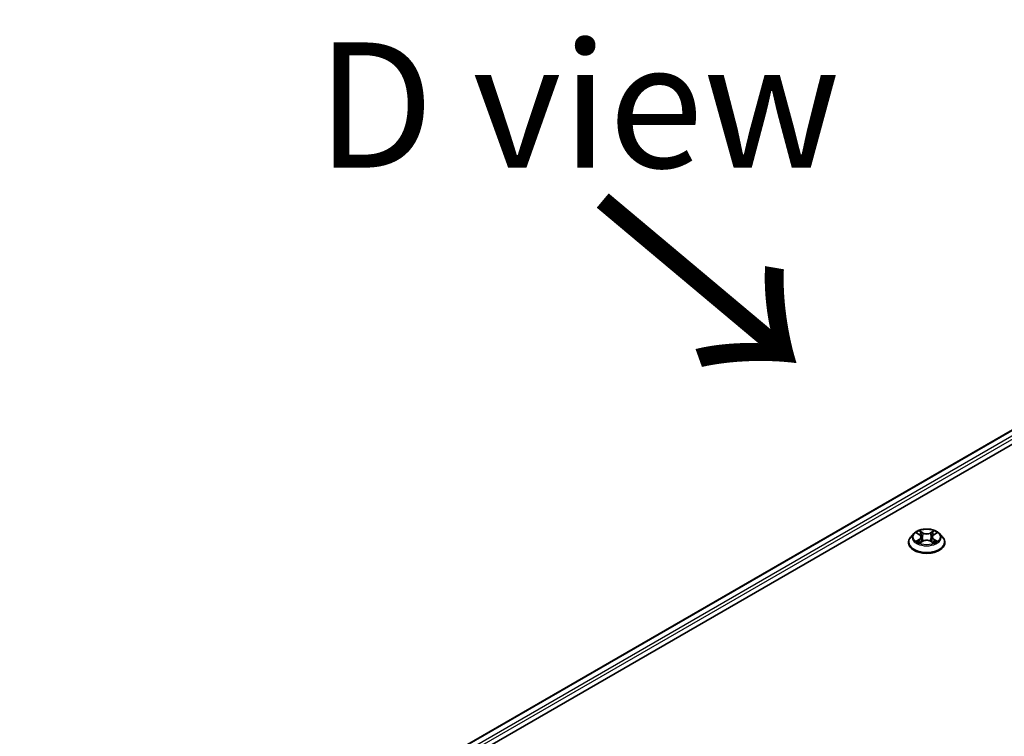
# Model space of a CAD drawing. Units: millimetres. Extents: x 7 to 9050, y 4 to 1971.
# Drawn here: x 25 to 35, y 120 to 127 of the extents above; entities that cross this region are included whole.
import ezdxf

# ---------------------------------------------------------------- set-up
doc = ezdxf.new("R2010")
doc.units = ezdxf.units.MM
doc.header["$LTSCALE"] = 0.5
for name, color, linetype, lineweight in [('Symbol (ISO)', 7, 'Continuous', 18), ('Visible (ISO)', 7, 'Continuous', 35), ('Visible Narrow (ISO)', 7, 'Continuous', 25)]:
    doc.layers.add(name, color=color, linetype=linetype, lineweight=lineweight)
doc.styles.add('Note Text (TK)', font='MS PGothic.ttf')

msp = doc.modelspace()

# ---------------------------------------------------------------- linework, layer by layer
at = {"layer": 'Visible (ISO)'}
for p, q in [((24.7812, 117.1031), (42.0169, 127.0541)), ((24.9244, 117.3278), (41.7133, 127.0208)), ((33.6996, 121.926), (33.6686, 121.8914)), ((33.73, 121.9297), (33.7566, 121.9139)), ((33.773, 121.892), (33.7781, 121.8443)), ((33.8826, 121.892), (33.8775, 121.8443)), ((33.899, 121.9139), (33.9255, 121.9297)), ((33.9559, 121.926), (33.9869, 121.8914)), ((33.6465, 121.8362), (33.6465, 121.8383)), ((33.7615, 121.8351), (33.7892, 121.8505)), ((33.8664, 121.8505), (33.894, 121.8351)), ((34.009, 121.8362), (34.009, 121.8383))]:
    msp.add_line(p, q, dxfattribs=at)
for points, knots in [([(33.6686, 121.8914), (33.6658, 121.8883), (33.6632, 121.885), (33.6586, 121.8784), (33.6566, 121.875), (33.653, 121.868), (33.6515, 121.8644), (33.649, 121.8571), (33.6481, 121.8534), (33.6468, 121.8458), (33.6465, 121.8421), (33.6465, 121.8383)], [3.4494246, 3.4494246, 3.4494246, 3.4494246, 3.5449379, 3.5449379, 3.6404512, 3.6404512, 3.7359645, 3.7359645, 3.8314779, 3.8314779, 3.9269912, 3.9269912, 3.9269912, 3.9269912]), ([(33.9559, 121.926), (33.9483, 121.9345), (33.9385, 121.942), (33.9156, 121.955), (33.9022, 121.9603), (33.8734, 121.968), (33.8581, 121.9705), (33.827, 121.9724), (33.8113, 121.9718), (33.7808, 121.9678), (33.7661, 121.9643), (33.7391, 121.9545), (33.7267, 121.9483), (33.71, 121.9363), (33.7044, 121.9313), (33.6996, 121.926)], [1.262965, 1.262965, 1.262965, 1.262965, 1.583978, 1.583978, 1.918407, 1.918407, 2.251484, 2.251484, 2.582798, 2.582798, 2.914533, 2.914533, 3.248511, 3.248511, 3.449425, 3.449425, 3.449425, 3.449425]), ([(33.773, 121.892), (33.7728, 121.8937), (33.7724, 121.8954), (33.7712, 121.8987), (33.7704, 121.9003), (33.7685, 121.9034), (33.7674, 121.9048), (33.7648, 121.9077), (33.7633, 121.909), (33.7602, 121.9116), (33.7584, 121.9128), (33.7566, 121.9139)], [0.8473019, 0.8473019, 0.8473019, 0.8473019, 0.9885101, 0.9885101, 1.1297183, 1.1297183, 1.2709266, 1.2709266, 1.4121348, 1.4121348, 1.553343, 1.553343, 1.553343, 1.553343]), ([(33.899, 121.9139), (33.8971, 121.9128), (33.8954, 121.9116), (33.8922, 121.909), (33.8907, 121.9077), (33.8882, 121.9048), (33.887, 121.9034), (33.8851, 121.9003), (33.8843, 121.8987), (33.8831, 121.8954), (33.8828, 121.8937), (33.8826, 121.892)], [3.1590459, 3.1590459, 3.1590459, 3.1590459, 3.3002543, 3.3002543, 3.4414627, 3.4414627, 3.5826711, 3.5826711, 3.7238794, 3.7238794, 3.8650878, 3.8650878, 3.8650878, 3.8650878]), ([(34.009, 121.8383), (34.009, 121.8421), (34.0087, 121.8458), (34.0075, 121.8534), (34.0065, 121.8571), (34.0041, 121.8644), (34.0026, 121.868), (33.999, 121.875), (33.9969, 121.8784), (33.9923, 121.885), (33.9897, 121.8883), (33.9869, 121.8914)], [0.7853985, 0.7853985, 0.7853985, 0.7853985, 0.8809118, 0.8809118, 0.9764252, 0.9764252, 1.0719385, 1.0719385, 1.1674518, 1.1674518, 1.2629651, 1.2629651, 1.2629651, 1.2629651]), ([(33.6465, 121.8362), (33.6465, 121.825), (33.6495, 121.8139), (33.6609, 121.7925), (33.6696, 121.7823), (33.692, 121.7639), (33.7059, 121.7557), (33.7374, 121.7423), (33.755, 121.7372), (33.792, 121.7304), (33.8113, 121.7287), (33.85, 121.7291), (33.8692, 121.7311), (33.9058, 121.7386), (33.923, 121.744), (33.9538, 121.758), (33.9674, 121.7665), (33.9892, 121.7858), (33.9976, 121.7966), (34.0069, 121.8171), (34.009, 121.8267), (34.009, 121.8362)], [3.926991, 3.926991, 3.926991, 3.926991, 4.226702, 4.226702, 4.539113, 4.539113, 4.863606, 4.863606, 5.189334, 5.189334, 5.514084, 5.514084, 5.838439, 5.838439, 6.163273, 6.163273, 6.489071, 6.489071, 6.812986, 6.812986, 7.068584, 7.068584, 7.068584, 7.068584]), ([(33.742, 121.8484), (33.7432, 121.8475), (33.7444, 121.8465), (33.747, 121.8446), (33.7484, 121.8437), (33.7514, 121.8418), (33.753, 121.8409), (33.7563, 121.8391), (33.758, 121.8383), (33.7609, 121.8369), (33.762, 121.8364), (33.7631, 121.8359)], [4.5349015, 4.5349015, 4.5349015, 4.5349015, 4.6050514, 4.6050514, 4.6752013, 4.6752013, 4.7453513, 4.7453513, 4.8155012, 4.8155012, 4.8563758, 4.8563758, 4.8563758, 4.8563758]), ([(33.8664, 121.8505), (33.8622, 121.8528), (33.8575, 121.8547), (33.8473, 121.8576), (33.8418, 121.8586), (33.8306, 121.8596), (33.8249, 121.8596), (33.8137, 121.8586), (33.8083, 121.8576), (33.7981, 121.8547), (33.7933, 121.8528), (33.7892, 121.8505)], [1.58825, 1.58825, 1.58825, 1.58825, 1.895428, 1.895428, 2.202606, 2.202606, 2.509783, 2.509783, 2.816961, 2.816961, 3.124139, 3.124139, 3.124139, 3.124139]), ([(33.8924, 121.8359), (33.8935, 121.8364), (33.8946, 121.8369), (33.8975, 121.8383), (33.8992, 121.8391), (33.9026, 121.8409), (33.9041, 121.8418), (33.9071, 121.8437), (33.9085, 121.8446), (33.9111, 121.8465), (33.9124, 121.8475), (33.9135, 121.8484)], [6.1391983, 6.1391983, 6.1391983, 6.1391983, 6.1800731, 6.1800731, 6.250223, 6.250223, 6.3203729, 6.3203729, 6.3905229, 6.3905229, 6.4606728, 6.4606728, 6.4606728, 6.4606728])]:
    msp.add_open_spline(points, degree=3, knots=knots, dxfattribs=at)
at = {"layer": 'Visible Narrow (ISO)'}
for p, q in [((24.9299, 117.3246), (41.7226, 127.0199)), ((41.7695, 126.9929), (24.976, 117.2972)), ((24.9889, 117.274), (41.7827, 126.9699)), ((33.7211, 121.934), (33.755, 121.9137)), ((33.7907, 121.9343), (33.7556, 121.9539)), ((33.7665, 121.943), (33.7885, 121.9307)), ((33.7885, 121.9307), (33.7854, 121.8865)), ((33.8999, 121.9539), (33.8649, 121.9343)), ((33.867, 121.9307), (33.889, 121.943)), ((33.867, 121.9307), (33.8702, 121.8865)), ((33.9006, 121.9137), (33.9344, 121.934)), ((33.755, 121.8709), (33.7211, 121.8507)), ((33.7359, 121.8546), (33.7572, 121.8673)), ((33.7556, 121.8307), (33.7907, 121.8503)), ((33.7572, 121.8673), (33.7594, 121.8376)), ((33.8649, 121.8503), (33.8999, 121.8307)), ((33.8983, 121.8673), (33.8961, 121.8376)), ((33.8983, 121.8673), (33.9196, 121.8546)), ((33.9344, 121.8507), (33.9006, 121.8709))]:
    msp.add_line(p, q, dxfattribs=at)
for centre, major_axis, ratio, start_param, end_param in [((33.8278, 121.8438), (-0.1792, 0), 0.57735, 5.805619, 9.902345), ((33.8278, 121.8877), (-0.1443, 0), 0.57735, 5.805619, 9.902345), ((33.8278, 121.8923), (-0.1288, 0), 0.57735, 5.307102, 5.688471), ((33.8278, 121.8781), (0.1008, 0), 0.57735, 2.176294, 2.420622), ((33.755, 121.9112), (0.0016, 0.00268), 0.587339, 0, 0.794279), ((33.7166, 121.8923), (0.0534, 0), 0.57735, 5.51524, 7.05113), ((33.7166, 121.89), (0.0565, 0), 0.57735, 5.51524, 6.345089), ((33.7643, 121.9419), (-0.00255, -0.0018), 0.184974, 1.043317, 2.438499), ((33.772, 121.9258), (-0.00301, -0.00083), 0.222918, 3.85158, 5.207003), ((33.7832, 121.8854), (-0.00301, -0.00083), 0.222884, 3.851574, 5.202619), ((33.7907, 121.9318), (-0.00152, -0.00273), 0.567186, 3.918415, 5.401945), ((33.8278, 121.9542), (0.0565, 0), 0.57735, 3.944444, 5.480333), ((33.8278, 121.9565), (-0.0534, 0), 0.57735, 0.802851, 2.338741), ((33.8649, 121.9318), (0.00152, -0.00273), 0.567186, 0.88124, 2.36477), ((33.8723, 121.8854), (-0.00301, 0.00083), 0.222885, 4.222158, 5.573204), ((33.939, 121.8923), (-0.0534, 0), 0.57735, 5.51524, 7.05113), ((33.8835, 121.9258), (-0.00301, 0.00083), 0.222918, 4.217774, 5.573197), ((33.939, 121.89), (-0.0565, 0), 0.57735, 6.221282, 7.05113), ((33.8278, 121.8781), (0.1008, 0), 0.57735, 0.72097, 0.965298), ((33.8912, 121.9419), (-0.00255, 0.0018), 0.184974, 0.703094, 2.098276), ((33.9006, 121.9112), (-0.0016, 0.00268), 0.587338, 5.488907, 6.283185), ((33.8278, 121.8923), (-0.1288, 0), 0.57735, 3.736306, 4.117675), ((33.8278, 121.8383), (-0.1813, 0), 0.57735, 0, 3.141593), ((33.8278, 121.8362), (0.1813, 0), 0.57735, 3.141593, 6.283185), ((33.8278, 121.8923), (0.1288, 0), 0.57735, 3.736306, 4.117675), ((33.7382, 121.8536), (-0.0006, -0.00307), 0.779753, 4.526905, 5.922087), ((33.7472, 121.8471), (-0.00266, -0.00165), 0.729736, 5.163445, 5.775483), ((33.755, 121.8684), (0.0016, -0.00268), 0.587338, 0.863785, 2.347314), ((33.7907, 121.8477), (-0.00152, 0.00273), 0.567186, 5.506363, 6.283185), ((33.8278, 121.8281), (0.0534, 0), 0.57735, 0.802851, 2.338741), ((33.8649, 121.8477), (0.00152, 0.00273), 0.567186, 0, 0.776823), ((33.9006, 121.8684), (-0.0016, -0.00268), 0.587339, 3.935871, 5.419401), ((33.8278, 121.8923), (0.1288, 0), 0.57735, 5.307102, 5.688471), ((33.9083, 121.8471), (-0.00266, 0.00165), 0.729736, 3.649296, 4.261332), ((33.9174, 121.8536), (0.0006, -0.00307), 0.779754, 0.361098, 1.75628)]:
    msp.add_ellipse(centre, major_axis=major_axis, ratio=ratio, start_param=start_param, end_param=end_param, dxfattribs=at)
msp.add_ellipse((33.8278, 121.8923), major_axis=(0.1338, 0), ratio=0.57735, dxfattribs=at)
for points, knots in [([(33.7361, 121.9261), (33.7356, 121.9267), (33.735, 121.9272), (33.7331, 121.9289), (33.7316, 121.9299), (33.7287, 121.9315), (33.7272, 121.9321), (33.7242, 121.9332), (33.7227, 121.9336), (33.7211, 121.934)], [0.00190825, 0.00190825, 0.00190825, 0.00190825, 0.00593404, 0.00593404, 0.0154285, 0.0154285, 0.02374499, 0.02374499, 0.0323943, 0.0323943, 0.0323943, 0.0323943]), ([(33.7211, 121.934), (33.7225, 121.9334), (33.7239, 121.9328), (33.7267, 121.9316), (33.728, 121.9309), (33.7296, 121.93), (33.7298, 121.9299), (33.73, 121.9297)], [-0.0323943, -0.0323943, -0.0323943, -0.0323943, -0.02374499, -0.02374499, -0.0154285, -0.0154285, -0.0139133, -0.0139133, -0.0139133, -0.0139133]), ([(33.7665, 121.943), (33.7655, 121.944), (33.7645, 121.945), (33.762, 121.9477), (33.7605, 121.9492), (33.7579, 121.9518), (33.7567, 121.9529), (33.7556, 121.9539)], [-0.03205597, -0.03205597, -0.03205597, -0.03205597, -0.02365019, -0.02365019, -0.01020094, -0.01020094, 0.00033833, 0.00033833, 0.00033833, 0.00033833]), ([(33.7556, 121.9539), (33.7563, 121.9528), (33.757, 121.9516), (33.7587, 121.9484), (33.7597, 121.9465), (33.7616, 121.9432), (33.7624, 121.9419), (33.7633, 121.9406)], [-0.00033833, -0.00033833, -0.00033833, -0.00033833, 0.01020094, 0.01020094, 0.02365019, 0.02365019, 0.03205597, 0.03205597, 0.03205597, 0.03205597]), ([(33.7633, 121.9406), (33.7649, 121.9384), (33.7663, 121.9361), (33.7687, 121.9312), (33.7697, 121.9286), (33.7704, 121.926)], [-0.02898285, -0.02898285, -0.02898285, -0.02898285, -0.01458506, -0.01458506, 0, 0, 0, 0]), ([(33.7742, 121.9269), (33.7734, 121.9297), (33.7723, 121.9326), (33.7697, 121.938), (33.7682, 121.9406), (33.7665, 121.943)], [0, 0, 0, 0, 0.01458506, 0.01458506, 0.02898285, 0.02898285, 0.02898285, 0.02898285]), ([(33.7704, 121.926), (33.7723, 121.9192), (33.7741, 121.9125), (33.7779, 121.8991), (33.7798, 121.8923), (33.7816, 121.8856)], [-0.06877985, -0.06877985, -0.06877985, -0.06877985, -0.03438993, -0.03438993, 0, 0, 0, 0]), ([(33.7854, 121.8865), (33.7835, 121.8932), (33.7816, 121.8999), (33.7779, 121.9134), (33.776, 121.9201), (33.7742, 121.9269)], [0, 0, 0, 0, 0.03438993, 0.03438993, 0.06877985, 0.06877985, 0.06877985, 0.06877985]), ([(33.7816, 121.8856), (33.7843, 121.876), (33.7873, 121.8665), (33.7915, 121.8557), (33.7922, 121.854), (33.7928, 121.8523)], [-0.09824125, -0.09824125, -0.09824125, -0.09824125, -0.04912063, -0.04912063, -0.04023351, -0.04023351, -0.04023351, -0.04023351]), ([(33.7958, 121.8536), (33.7952, 121.8552), (33.7946, 121.8568), (33.7907, 121.8676), (33.7879, 121.8769), (33.7854, 121.8865)], [0.04058629, 0.04058629, 0.04058629, 0.04058629, 0.04912063, 0.04912063, 0.09824125, 0.09824125, 0.09824125, 0.09824125]), ([(33.8702, 121.8865), (33.8677, 121.8769), (33.8648, 121.8676), (33.8609, 121.8568), (33.8603, 121.8552), (33.8597, 121.8536)], [0, 0, 0, 0, 0.04912063, 0.04912063, 0.05765503, 0.05765503, 0.05765503, 0.05765503]), ([(33.8627, 121.8523), (33.8634, 121.854), (33.864, 121.8557), (33.8682, 121.8665), (33.8712, 121.876), (33.8739, 121.8856)], [-0.05800781, -0.05800781, -0.05800781, -0.05800781, -0.04912063, -0.04912063, 0, 0, 0, 0]), ([(33.8814, 121.9269), (33.8795, 121.9201), (33.8776, 121.9134), (33.8739, 121.8999), (33.872, 121.8932), (33.8702, 121.8865)], [0, 0, 0, 0, 0.03438993, 0.03438993, 0.06877985, 0.06877985, 0.06877985, 0.06877985]), ([(33.8739, 121.8856), (33.8758, 121.8923), (33.8776, 121.8991), (33.8814, 121.9125), (33.8832, 121.9192), (33.8851, 121.926)], [-0.06877985, -0.06877985, -0.06877985, -0.06877985, -0.03438993, -0.03438993, 0, 0, 0, 0]), ([(33.889, 121.943), (33.8873, 121.9406), (33.8858, 121.938), (33.8832, 121.9325), (33.8821, 121.9297), (33.8814, 121.9269)], [0, 0, 0, 0, 0.01449142, 0.01449142, 0.02898285, 0.02898285, 0.02898285, 0.02898285]), ([(33.8851, 121.926), (33.8858, 121.9286), (33.8868, 121.9311), (33.8892, 121.9361), (33.8906, 121.9384), (33.8922, 121.9406)], [-0.02898285, -0.02898285, -0.02898285, -0.02898285, -0.01449142, -0.01449142, 0, 0, 0, 0]), ([(33.8999, 121.9539), (33.899, 121.9531), (33.8981, 121.9522), (33.8962, 121.9504), (33.8953, 121.9495), (33.8933, 121.9474), (33.8923, 121.9463), (33.8905, 121.9444), (33.8898, 121.9437), (33.889, 121.943)], [-0.0323943, -0.0323943, -0.0323943, -0.0323943, -0.02374499, -0.02374499, -0.0154285, -0.0154285, -0.00593404, -0.00593404, 0, 0, 0, 0]), ([(33.8922, 121.9406), (33.8929, 121.9415), (33.8934, 121.9424), (33.8949, 121.9448), (33.8957, 121.9462), (33.897, 121.9487), (33.8976, 121.9499), (33.8988, 121.952), (33.8993, 121.953), (33.8999, 121.9539)], [0, 0, 0, 0, 0.00593404, 0.00593404, 0.0154285, 0.0154285, 0.02374499, 0.02374499, 0.0323943, 0.0323943, 0.0323943, 0.0323943]), ([(33.9344, 121.934), (33.9325, 121.9336), (33.9306, 121.933), (33.9264, 121.9314), (33.9242, 121.9302), (33.9212, 121.9279), (33.9203, 121.927), (33.9195, 121.9261)], [-0.00033833, -0.00033833, -0.00033833, -0.00033833, 0.01020094, 0.01020094, 0.02365019, 0.02365019, 0.03014771, 0.03014771, 0.03014771, 0.03014771]), ([(33.9255, 121.9297), (33.9267, 121.9305), (33.928, 121.9311), (33.931, 121.9326), (33.9327, 121.9333), (33.9344, 121.934)], [-0.01814267, -0.01814267, -0.01814267, -0.01814267, -0.01020094, -0.01020094, 0.00033833, 0.00033833, 0.00033833, 0.00033833]), ([(33.7359, 121.8546), (33.7349, 121.8544), (33.7337, 121.8542), (33.7305, 121.8535), (33.7284, 121.853), (33.7246, 121.8519), (33.7228, 121.8513), (33.7211, 121.8507)], [-0.03205597, -0.03205597, -0.03205597, -0.03205597, -0.02365019, -0.02365019, -0.01020094, -0.01020094, 0.00033833, 0.00033833, 0.00033833, 0.00033833]), ([(33.7211, 121.8507), (33.723, 121.8511), (33.7249, 121.8513), (33.7291, 121.8516), (33.7314, 121.8516), (33.7346, 121.8512), (33.7358, 121.8511), (33.7368, 121.8509)], [-0.00033833, -0.00033833, -0.00033833, -0.00033833, 0.01020094, 0.01020094, 0.02365019, 0.02365019, 0.03205597, 0.03205597, 0.03205597, 0.03205597]), ([(33.745, 121.8481), (33.7439, 121.8499), (33.7425, 121.8513), (33.7395, 121.8535), (33.7378, 121.8542), (33.7359, 121.8546)], [0, 0, 0, 0, 0.01458506, 0.01458506, 0.02898285, 0.02898285, 0.02898285, 0.02898285]), ([(33.7368, 121.8509), (33.7384, 121.8506), (33.74, 121.8499), (33.7416, 121.8488), (33.7418, 121.8486), (33.742, 121.8484)], [-0.02898285, -0.02898285, -0.02898285, -0.02898285, -0.01458506, -0.01458506, -0.012042, -0.012042, -0.012042, -0.012042]), ([(33.7625, 121.8356), (33.7622, 121.8357), (33.7619, 121.8356), (33.7606, 121.8355), (33.7599, 121.8352), (33.7585, 121.8343), (33.7579, 121.8338), (33.7568, 121.8324), (33.7562, 121.8316), (33.7556, 121.8307)], [0.00244017, 0.00244017, 0.00244017, 0.00244017, 0.00593404, 0.00593404, 0.0154285, 0.0154285, 0.02374499, 0.02374499, 0.0323943, 0.0323943, 0.0323943, 0.0323943]), ([(33.7556, 121.8307), (33.7565, 121.8316), (33.7575, 121.8323), (33.7593, 121.8337), (33.7602, 121.8343), (33.7613, 121.8349), (33.7614, 121.835), (33.7615, 121.8351)], [-0.0323943, -0.0323943, -0.0323943, -0.0323943, -0.02374499, -0.02374499, -0.0154285, -0.0154285, -0.01429967, -0.01429967, -0.01429967, -0.01429967]), ([(33.8999, 121.8307), (33.8992, 121.8318), (33.8985, 121.8328), (33.8968, 121.8345), (33.8958, 121.8352), (33.8941, 121.8356), (33.8936, 121.8357), (33.893, 121.8356)], [-0.00033833, -0.00033833, -0.00033833, -0.00033833, 0.01020094, 0.01020094, 0.02365019, 0.02365019, 0.02961582, 0.02961582, 0.02961582, 0.02961582]), ([(33.894, 121.8351), (33.8949, 121.8346), (33.8957, 121.8341), (33.8977, 121.8327), (33.8988, 121.8317), (33.8999, 121.8307)], [-0.01775631, -0.01775631, -0.01775631, -0.01775631, -0.01020094, -0.01020094, 0.00033833, 0.00033833, 0.00033833, 0.00033833]), ([(33.9196, 121.8546), (33.9177, 121.8542), (33.916, 121.8535), (33.913, 121.8513), (33.9116, 121.8499), (33.9106, 121.8481)], [0, 0, 0, 0, 0.01449142, 0.01449142, 0.02898285, 0.02898285, 0.02898285, 0.02898285]), ([(33.9135, 121.8484), (33.9137, 121.8486), (33.9139, 121.8488), (33.9156, 121.8499), (33.9171, 121.8506), (33.9188, 121.8509)], [-0.01694082, -0.01694082, -0.01694082, -0.01694082, -0.01449142, -0.01449142, 0, 0, 0, 0]), ([(33.9188, 121.8509), (33.9195, 121.851), (33.9202, 121.8511), (33.9224, 121.8514), (33.9239, 121.8515), (33.9269, 121.8516), (33.9283, 121.8515), (33.9313, 121.8512), (33.9329, 121.851), (33.9344, 121.8507)], [0, 0, 0, 0, 0.00593404, 0.00593404, 0.0154285, 0.0154285, 0.02374499, 0.02374499, 0.0323943, 0.0323943, 0.0323943, 0.0323943]), ([(33.9344, 121.8507), (33.933, 121.8512), (33.9316, 121.8517), (33.9288, 121.8525), (33.9275, 121.8529), (33.9247, 121.8536), (33.9233, 121.8539), (33.9211, 121.8543), (33.9203, 121.8545), (33.9196, 121.8546)], [-0.0323943, -0.0323943, -0.0323943, -0.0323943, -0.02374499, -0.02374499, -0.0154285, -0.0154285, -0.00593404, -0.00593404, 0, 0, 0, 0])]:
    msp.add_open_spline(points, degree=3, knots=knots, dxfattribs=at)
for points in [[(33.7472, 121.8445), (33.7465, 121.8457), (33.7457, 121.8469), (33.745, 121.8481)], [(33.9106, 121.8481), (33.9098, 121.8469), (33.9091, 121.8457), (33.9083, 121.8445)]]:
    msp.add_open_spline(points, degree=3, dxfattribs=at)

# ---------------------------------------------------------------- texts
at = {"layer": 'Symbol (ISO)', "color": 7, "insert": (30.3539, 126.2024), "char_height": 1.25, "attachment_point": 5, "line_spacing_factor": 1.5, "style": 'Note Text (TK)'}
msp.add_mtext('\\fＭＳ Ｐゴシック|b0|i0;D view', dxfattribs=at)
at = {"layer": 'Symbol (ISO)', "color": 7, "insert": (30.4892, 125.2914), "char_height": 2, "attachment_point": 4, "rotation": 320, "line_spacing_factor": 1.5, "style": 'Note Text (TK)'}
msp.add_mtext('\\fMS PGothic|b0|i0;{\\H2.0000;→}', dxfattribs=at)

doc.saveas('drawing.dxf')
